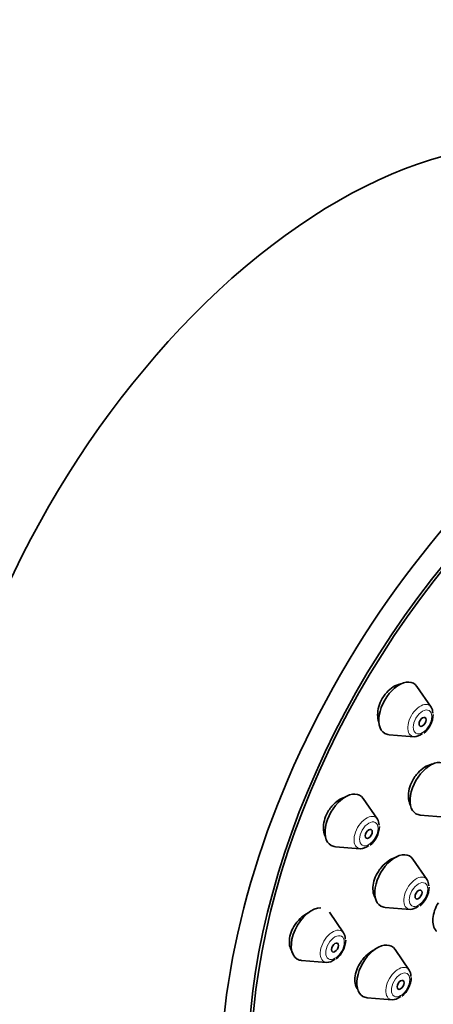
# Model space of a CAD drawing. Units: millimetres. Extents: x 0 to 1478, y 0 to 1758.
# Drawn here: x 1010 to 1035, y 630 to 690 of the extents above; entities that cross this region are included whole.
import ezdxf
from ezdxf import colors
from ezdxf.entities.mleader import LeaderData, LeaderLine
from ezdxf.math import Vec2, Vec3

# ---------------------------------------------------------------- set-up
doc = ezdxf.new("R2010")
doc.units = ezdxf.units.MM
doc.layers.add('DV6_Défaut', color=7, linetype='Continuous')
doc.layers.add('Défaut', color=7, linetype='Continuous')

# ---------------------------------------------------------------- blocks, each defined once
blk = doc.blocks.new('_DOT')
at = {"color": 0}
blk.add_line((0, 0), (-1, 0), dxfattribs=at)
at = {"color": 0, "const_width": 0.333}
blk.add_lwpolyline([(-0.1665, 0, 1), (0.1665, 0, 1)], format="xyb", close=True, dxfattribs=at)
blk = doc.blocks.new('SE5')
at = {"layer": 'DV6_Défaut', "color": 7, "linetype": 'Continuous', "lineweight": 35}
for p, q in [((1034.666, 648.14), (1033.805, 649.39)), ((1032.118, 646.467), (1033.631, 646.348)), ((1031.407, 641.354), (1030.547, 642.605)), ((1034.011, 641.598), (1035.524, 641.478)), ((1028.859, 639.682), (1030.372, 639.562)), ((1034.422, 637.677), (1033.562, 638.928)), ((1029.358, 634.461), (1028.498, 635.711)), ((1031.875, 636.005), (1033.388, 635.886)), ((1033.336, 632.201), (1032.476, 633.451)), ((1026.811, 632.788), (1028.324, 632.669)), ((1030.788, 630.529), (1032.302, 630.409))]:
    blk.add_line(p, q, dxfattribs=at)
for centre in [(1033.247, 647.759), (1029.988, 640.973), (1033.003, 637.296), (1027.939, 634.08), (1031.917, 631.82)]:
    blk.add_arc(centre, 1.547, 309.01, 357.5363, dxfattribs=at)
for centre, major_axis, start_param, end_param in [((1028.994, 650.22), (17.5, 30.311), 0, 3.141593), ((1046.671, 640.013), (16.325, 28.276), 0, 3.993353), ((1046.742, 639.973), (16.25, 28.146), 0, 3.98812), ((1032.73, 648.063), (-0.875, -1.516), 2.873218, 6.283185), ((1034.006, 647.326), (-0.536, -0.929), 2.356194, 2.873218), ((1032.73, 648.063), (-0.875, -1.516), 0, 0.268375), ((1034.006, 647.326), (-0.536, -0.929), 0.268375, 0.977363), ((1034.622, 643.194), (-0.875, -1.516), 2.873218, 6.283185), ((1029.471, 641.277), (-0.875, -1.516), 2.873218, 6.283185), ((1034.622, 643.194), (-0.875, -1.516), 0, 0.268375), ((1030.748, 640.54), (-0.536, -0.929), 2.356194, 2.873218), ((1029.471, 641.277), (-0.875, -1.516), 0, 0.268375), ((1030.748, 640.54), (-0.536, -0.929), 0.268375, 0.977363), ((1032.486, 637.601), (-0.875, -1.516), 2.873218, 6.283185), ((1033.763, 636.864), (-0.536, -0.929), 2.356194, 2.873218), ((1032.486, 637.601), (-0.875, -1.516), 0, 0.268375), ((1033.763, 636.864), (-0.536, -0.929), 0.268375, 0.977363), ((1027.422, 634.384), (-0.875, -1.516), 3.451579, 6.283185), ((1028.699, 633.647), (-0.536, -0.929), 2.356194, 2.873218), ((1031.4, 632.124), (-0.875, -1.516), 2.873218, 6.283185), ((1027.422, 634.384), (-0.875, -1.516), 0, 0.268375), ((1028.699, 633.647), (-0.536, -0.929), 0.268375, 0.977363), ((1032.677, 631.387), (-0.536, -0.929), 2.356194, 2.873218), ((1031.4, 632.124), (-0.875, -1.516), 0, 0.268375), ((1032.677, 631.387), (-0.536, -0.929), 0.268375, 0.977363)]:
    blk.add_ellipse(centre, major_axis=major_axis, ratio=0.57735, start_param=start_param, end_param=end_param, dxfattribs=at)
for centre, major_axis in [((1046.671, 640.013), (17.5, 30.311)), ((1034.144, 647.246), (-0.15, -0.26)), ((1030.885, 640.461), (-0.15, -0.26)), ((1033.9, 636.784), (-0.15, -0.26)), ((1028.837, 633.567), (-0.15, -0.26)), ((1032.814, 631.308), (-0.15, -0.26))]:
    blk.add_ellipse(centre, major_axis=major_axis, ratio=0.57735, dxfattribs=at)
at = {"layer": 'DV6_Défaut', "color": 7, "linetype": 'Continuous', "lineweight": 18}
for centre, start_param, end_param in [((1034.006, 647.326), 2.873218, 6.283185), ((1034.006, 647.326), 0, 0.268375), ((1030.748, 640.54), 2.873218, 6.283185), ((1030.748, 640.54), 0, 0.268375), ((1033.763, 636.864), 2.873218, 6.283185), ((1033.763, 636.864), 0, 0.268375), ((1028.699, 633.647), 2.873218, 6.283185), ((1028.699, 633.647), 0, 0.268375), ((1032.677, 631.387), 2.873218, 6.283185), ((1032.677, 631.387), 0, 0.268375)]:
    blk.add_ellipse(centre, major_axis=(-0.536, -0.929), ratio=0.57735, start_param=start_param, end_param=end_param, dxfattribs=at)
for centre in [(1034.144, 647.246), (1030.885, 640.461), (1033.9, 636.784), (1028.837, 633.567), (1032.814, 631.308)]:
    blk.add_ellipse(centre, major_axis=(-0.396, -0.686), ratio=0.57735, dxfattribs=at)
at = {"layer": 'DV6_Défaut', "color": 7, "linetype": 'Continuous', "lineweight": 35}
for points, knots in [([(1032.827, 649.555), (1032.782, 649.545), (1032.737, 649.533), (1032.691, 649.518), (1032.547, 649.469), (1032.399, 649.392), (1032.262, 649.291), (1032.128, 649.192), (1031.999, 649.068), (1031.888, 648.929), (1031.82, 648.844), (1031.757, 648.752), (1031.702, 648.656)], [0, 0, 0, 0, 0.107534, 0.107534, 0.107534, 0.453038, 0.453038, 0.453038, 0.793353, 0.793353, 0.793353, 1, 1, 1, 1]), ([(1031.702, 648.656), (1031.613, 648.503), (1031.543, 648.336), (1031.495, 648.171), (1031.448, 648.005), (1031.423, 647.836), (1031.422, 647.677), (1031.42, 647.521), (1031.442, 647.371), (1031.485, 647.237)], [0, 0, 0, 0, 0.335598, 0.335598, 0.335598, 0.671051, 0.671051, 0.671051, 1, 1, 1, 1]), ([(1034.797, 644.7), (1034.728, 644.689), (1034.658, 644.672), (1034.588, 644.648), (1034.445, 644.599), (1034.299, 644.521), (1034.163, 644.421), (1034.028, 644.322), (1033.899, 644.198), (1033.785, 644.06), (1033.715, 643.974), (1033.65, 643.881), (1033.593, 643.785)], [0, 0, 0, 0, 0.158566, 0.158566, 0.158566, 0.481965, 0.481965, 0.481965, 0.802541, 0.802541, 0.802541, 1, 1, 1, 1]), ([(1033.593, 643.785), (1033.502, 643.633), (1033.428, 643.468), (1033.377, 643.304), (1033.326, 643.14), (1033.296, 642.972), (1033.291, 642.815), (1033.285, 642.658), (1033.304, 642.506), (1033.345, 642.373), (1033.365, 642.306), (1033.392, 642.242), (1033.423, 642.183)], [0, 0, 0, 0, 0.284982, 0.284982, 0.284982, 0.56992, 0.56992, 0.56992, 0.855635, 0.855635, 0.855635, 1, 1, 1, 1]), ([(1029.429, 642.69), (1029.3, 642.645), (1029.171, 642.578), (1029.048, 642.495), (1028.907, 642.399), (1028.772, 642.278), (1028.653, 642.141), (1028.579, 642.056), (1028.511, 641.964), (1028.45, 641.867)], [0, 0, 0, 0, 0.349346, 0.349346, 0.349346, 0.751251, 0.751251, 0.751251, 1, 1, 1, 1]), ([(1028.45, 641.867), (1028.356, 641.718), (1028.28, 641.555), (1028.227, 641.393), (1028.173, 641.231), (1028.143, 641.065), (1028.136, 640.909), (1028.13, 640.752), (1028.148, 640.601), (1028.188, 640.467), (1028.21, 640.397), (1028.238, 640.331), (1028.271, 640.27)], [0, 0, 0, 0, 0.283536, 0.283536, 0.283536, 0.567056, 0.567056, 0.567056, 0.850998, 0.850998, 0.850998, 1, 1, 1, 1]), ([(1032.581, 639.059), (1032.552, 639.052), (1032.522, 639.043), (1032.493, 639.034), (1032.348, 638.986), (1032.2, 638.91), (1032.06, 638.812), (1031.921, 638.714), (1031.787, 638.592), (1031.669, 638.456), (1031.595, 638.37), (1031.526, 638.277), (1031.465, 638.181)], [0, 0, 0, 0, 0.071871, 0.071871, 0.071871, 0.426703, 0.426703, 0.426703, 0.779759, 0.779759, 0.779759, 1, 1, 1, 1]), ([(1031.465, 638.181), (1031.37, 638.031), (1031.291, 637.869), (1031.236, 637.707), (1031.181, 637.546), (1031.147, 637.381), (1031.138, 637.226), (1031.129, 637.072), (1031.144, 636.923), (1031.182, 636.792), (1031.209, 636.698), (1031.248, 636.611), (1031.298, 636.535)], [0, 0, 0, 0, 0.268754, 0.268754, 0.268754, 0.537534, 0.537534, 0.537534, 0.806066, 0.806066, 0.806066, 1, 1, 1, 1]), ([(1035.11, 636.288), (1035.015, 636.138), (1034.935, 635.975), (1034.878, 635.814), (1034.822, 635.653), (1034.786, 635.488), (1034.774, 635.335), (1034.762, 635.181), (1034.774, 635.034), (1034.809, 634.905), (1034.843, 634.775), (1034.902, 634.661), (1034.979, 634.571), (1034.98, 634.569), (1034.981, 634.568), (1034.983, 634.566)], [0, 0, 0, 0, 0.248978, 0.248978, 0.248978, 0.497987, 0.497987, 0.497987, 0.746613, 0.746613, 0.746613, 0.995633, 0.995633, 0.995633, 1, 1, 1, 1]), ([(1027.244, 635.691), (1027.178, 635.659), (1027.113, 635.623), (1027.05, 635.582), (1026.904, 635.488), (1026.763, 635.369), (1026.639, 635.235), (1026.56, 635.15), (1026.486, 635.057), (1026.421, 634.96)], [0, 0, 0, 0, 0.21089, 0.21089, 0.21089, 0.694752, 0.694752, 0.694752, 1, 1, 1, 1]), ([(1026.421, 634.96), (1026.322, 634.814), (1026.239, 634.655), (1026.18, 634.496), (1026.121, 634.337), (1026.085, 634.173), (1026.073, 634.019), (1026.062, 633.866), (1026.075, 633.718), (1026.111, 633.587), (1026.143, 633.472), (1026.194, 633.368), (1026.26, 633.28)], [0, 0, 0, 0, 0.2583166, 0.2583166, 0.2583166, 0.516719, 0.516719, 0.516719, 0.7740561, 0.7740561, 0.7740561, 1, 1, 1, 1]), ([(1031.243, 633.449), (1031.164, 633.411), (1031.086, 633.365), (1031.01, 633.313), (1030.868, 633.216), (1030.731, 633.096), (1030.609, 632.961), (1030.532, 632.875), (1030.46, 632.782), (1030.396, 632.686)], [0, 0, 0, 0, 0.248347, 0.248347, 0.248347, 0.709298, 0.709298, 0.709298, 1, 1, 1, 1]), ([(1030.396, 632.686), (1030.297, 632.538), (1030.214, 632.378), (1030.155, 632.218), (1030.096, 632.059), (1030.058, 631.897), (1030.045, 631.744), (1030.032, 631.592), (1030.044, 631.446), (1030.078, 631.318), (1030.103, 631.228), (1030.139, 631.146), (1030.185, 631.073)], [0, 0, 0, 0, 0.270643, 0.270643, 0.270643, 0.541375, 0.541375, 0.541375, 0.810934, 0.810934, 0.810934, 1, 1, 1, 1])]:
    blk.add_open_spline(points, degree=3, knots=knots, dxfattribs=at)

msp = doc.modelspace()

# ---------------------------------------------------------------- block references
at = {"layer": 'Défaut'}
msp.add_blockref('SE5', (0, 0), dxfattribs=at)

# ---------------------------------------------------------------- leaders
at = {"layer": 'Défaut', "color": 7, "linetype": 'Continuous', "lineweight": 18}
ml = msp.add_multileader_mtext('Standard', dxfattribs=at)
ml.set_content('{\\pxsm0.9;\\fSolid Edge ISO|b1||i0||c0|p34;\\W1.;16/10/2019\\P}', color=256)
ml.set_leader_properties()
ml.set_arrow_properties(name='DOT')
ml.build(insert=Vec2(0, 0))
ml.multileader.update_dxf_attribs({"leader_type": 0, "dogleg_length": 0, "arrow_head_size": 12})
ctx = ml.context
ctx.base_point, ctx.char_height, ctx.arrow_head_size, ctx.landing_gap_size = Vec3(1390.407, 1750.708), 12, 12, 4.2
notes = []
notes.append((ctx, [(0, (0, 0, 0), (0, 0), (1, 0), 1, [])]))
ctx.mtext.insert = Vec3(1392.407, 1756.828)
for ctx, leaders in notes:
    for number, flags, end, landing, length, lines in leaders:
        leader = LeaderData()
        leader.index, (leader.has_last_leader_line, leader.has_dogleg_vector, leader.attachment_direction) = number, flags
        leader.last_leader_point, leader.dogleg_vector, leader.dogleg_length = Vec3(end), Vec3(landing), length
        for number, points, colour, breaks in lines:
            line = LeaderLine()
            line.index, line.vertices, line.color, line.breaks = number, Vec3.list(points), colors.encode_raw_color(colour), breaks
            leader.lines.append(line)
        ctx.leaders.append(leader)

doc.saveas('drawing.dxf')
